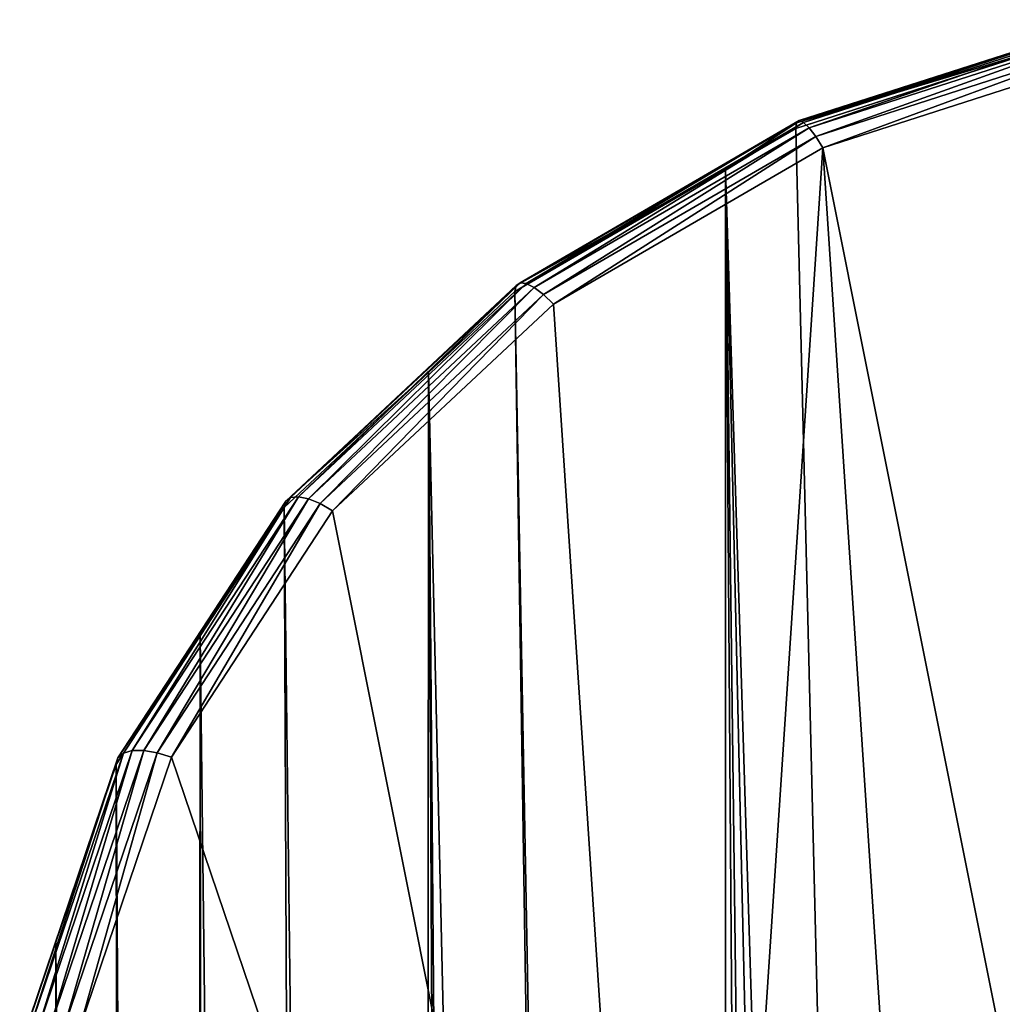
# Model space of a CAD drawing. Units: inches. Extents: x -24 to 24, y -80 to 91.
# Drawn here: x -12 to -4, y 69 to 77 of the extents above; entities that cross this region are included whole.
import ezdxf

# ---------------------------------------------------------------- set-up
doc = ezdxf.new("R2010")
doc.units = ezdxf.units.IN
doc.header["$MEASUREMENT"] = 0

msp = doc.modelspace()

# ---------------------------------------------------------------- linework, layer by layer
for points in [[(-5.3555, 76.0195, 199.325), (-2.7635, 76.8425, 198.7508), (-5.3779, 76.0023, 199.1975)], [(-5.3779, 76.0023, 199.1975), (-2.7635, 76.8425, 198.7508), (-3.0937, 76.6915, 198.6845)], [(-5.3199, 76.0054, 199.4497), (-2.7519, 76.8562, 198.8801), (-5.3555, 76.0195, 199.325)], [(-5.3555, 76.0195, 199.325), (-2.7519, 76.8562, 198.8801), (-2.7635, 76.8425, 198.7508)], [(-5.3199, 76.0054, 199.4497), (-2.7336, 76.8365, 199.0078), (-2.7519, 76.8562, 198.8801)], [(-5.2734, 75.961, 199.5633), (-2.7336, 76.8365, 199.0078), (-5.3199, 76.0054, 199.4497)], [(-5.2734, 75.961, 199.5633), (-2.7097, 76.7849, 199.1253), (-2.7336, 76.8365, 199.0078)], [(-5.2193, 75.8893, 199.658), (-2.7097, 76.7849, 199.1253), (-5.2734, 75.961, 199.5633)], [(-5.2193, 75.8893, 199.658), (-2.6819, 76.7047, 199.2245), (-2.7097, 76.7849, 199.1253)], [(-3.0995, -17.3606, 21.7778), (-5.3856, 75.9549, 199.0761), (-3.0937, 76.6915, 198.6845)], [(-5.3779, 76.0023, 199.1975), (-3.0937, 76.6915, 198.6845), (-5.3856, 75.9549, 199.0761)], [(-5.1612, 75.7952, 199.7274), (-2.6819, 76.7047, 199.2245), (-5.2193, 75.8893, 199.658)], [(-5.1612, 75.7952, 199.7274), (-2.6521, 76.6015, 199.2986), (-2.6819, 76.7047, 199.2245)], [(-1.3351, 56.6361, 209.9144), (-2.6521, 76.6015, 199.2986), (-5.1612, 75.7952, 199.7274)], [(-7.6704, 74.6752, 200.0397), (-5.3779, 76.0023, 199.1975), (-7.7025, 74.6523, 199.9153)], [(-7.7025, 74.6523, 199.9153), (-5.3779, 76.0023, 199.1975), (-5.9666, 75.6176, 199.2555)], [(-7.6193, 74.67, 200.1597), (-5.3555, 76.0195, 199.325), (-7.6704, 74.6752, 200.0397)], [(-7.6704, 74.6752, 200.0397), (-5.3555, 76.0195, 199.325), (-5.3779, 76.0023, 199.1975)], [(-7.6193, 74.67, 200.1597), (-5.3199, 76.0054, 199.4497), (-5.3555, 76.0195, 199.325)], [(-7.5528, 74.6373, 200.2671), (-5.3199, 76.0054, 199.4497), (-7.6193, 74.67, 200.1597)], [(-7.5528, 74.6373, 200.2671), (-5.2734, 75.961, 199.5633), (-5.3199, 76.0054, 199.4497)], [(-5.3779, 76.0023, 199.1975), (-5.3856, 75.9549, 199.0761), (-5.9666, 75.6176, 199.2555)], [(-7.4752, 74.5792, 200.3546), (-5.2734, 75.961, 199.5633), (-7.5528, 74.6373, 200.2671)], [(-7.4752, 74.5792, 200.3546), (-5.2193, 75.8893, 199.658), (-5.2734, 75.961, 199.5633)], [(-5.9666, 75.6176, 199.2555), (-5.3856, 75.9549, 199.0761), (-3.0995, -17.3606, 21.7778)], [(-7.3921, 74.4997, 200.4162), (-5.2193, 75.8893, 199.658), (-7.4752, 74.5792, 200.3546)], [(-7.3921, 74.4997, 200.4162), (-5.1612, 75.7952, 199.7274), (-5.2193, 75.8893, 199.658)], [(-7.3921, 74.4997, 200.4162), (-6.3194, 58.2379, 209.0627), (-5.1612, 75.7952, 199.7274)], [(-5.1612, 75.7952, 199.7274), (-6.3194, 58.2379, 209.0627), (-3.9332, 57.1798, 209.6253)], [(-5.1612, 75.7952, 199.7274), (-3.9332, 57.1798, 209.6253), (-1.3351, 56.6361, 209.9144)], [(-5.9666, 75.6176, 199.2555), (-5.9916, -19.0326, 21.1702), (-7.7135, 74.6031, 199.7949)], [(-7.7025, 74.6523, 199.9153), (-5.9666, 75.6176, 199.2555), (-7.7135, 74.6031, 199.7949)], [(-5.9666, 75.6176, 199.2555), (-5.2645, -18.502, 21.3595), (-5.9916, -19.0326, 21.1702)], [(-3.0995, -17.3606, 21.7778), (-3.8458, -17.644, 21.6714), (-5.9666, 75.6176, 199.2555)], [(-5.9666, 75.6176, 199.2555), (-3.8458, -17.644, 21.6714), (-4.8045, -18.1662, 21.4792)], [(-4.8045, -18.1662, 21.4792), (-5.2645, -18.502, 21.3595), (-5.9666, 75.6176, 199.2555)], [(-9.508, 72.9025, 201.0996), (-7.6704, 74.6752, 200.0397), (-9.5717, 72.8958, 200.9859)], [(-9.5717, 72.8958, 200.9859), (-7.6704, 74.6752, 200.0397), (-7.7025, 74.6523, 199.9153)], [(-9.508, 72.9025, 201.0996), (-7.6193, 74.67, 200.1597), (-7.6704, 74.6752, 200.0397)], [(-9.5717, 72.8958, 200.9859), (-7.7025, 74.6523, 199.9153), (-9.6118, 72.8655, 200.8654)], [(-9.6118, 72.8655, 200.8654), (-7.7025, 74.6523, 199.9153), (-8.43, 73.9326, 200.1514)], [(-9.4249, 72.8852, 201.1988), (-7.6193, 74.67, 200.1597), (-9.508, 72.9025, 201.0996)], [(-9.4249, 72.8852, 201.1988), (-7.5528, 74.6373, 200.2671), (-7.6193, 74.67, 200.1597)], [(-9.3282, 72.845, 201.2767), (-7.5528, 74.6373, 200.2671), (-9.4249, 72.8852, 201.1988)], [(-9.3282, 72.845, 201.2767), (-7.4752, 74.5792, 200.3546), (-7.5528, 74.6373, 200.2671)], [(-7.7025, 74.6523, 199.9153), (-7.7135, 74.6031, 199.7949), (-8.43, 73.9326, 200.1514)], [(-7.7135, 74.6031, 199.7949), (-6.2781, -19.2417, 21.0956), (-8.43, 73.9326, 200.1514)], [(-7.7135, 74.6031, 199.7949), (-5.9916, -19.0326, 21.1702), (-6.2781, -19.2417, 21.0956)], [(-9.2244, 72.7848, 201.328), (-7.4752, 74.5792, 200.3546), (-9.3282, 72.845, 201.2767)], [(-9.2244, 72.7848, 201.328), (-7.3921, 74.4997, 200.4162), (-7.4752, 74.5792, 200.3546)], [(-7.3921, 74.4997, 200.4162), (-9.2244, 72.7848, 201.328), (-6.3194, 58.2379, 209.0627)], [(-8.43, 73.9326, 200.1514), (-8.4613, -21.6598, 20.3072), (-9.6255, 72.8137, 200.7463)], [(-9.6118, 72.8655, 200.8654), (-8.43, 73.9326, 200.1514), (-9.6255, 72.8137, 200.7463)], [(-7.917, -20.908, 20.5368), (-8.4613, -21.6598, 20.3072), (-8.43, 73.9326, 200.1514)], [(-8.43, 73.9326, 200.1514), (-6.2781, -19.2417, 21.0956), (-7.6418, -20.5872, 20.6408)], [(-8.43, 73.9326, 200.1514), (-7.6418, -20.5872, 20.6408), (-7.917, -20.908, 20.5368)], [(-9.6118, 72.8655, 200.8654), (-10.9571, 70.7771, 202.1124), (-9.5717, 72.8958, 200.9859)], [(-9.5717, 72.8958, 200.9859), (-10.9571, 70.7771, 202.1124), (-10.8841, 70.798, 202.2186)], [(-9.5717, 72.8958, 200.9859), (-10.8841, 70.798, 202.2186), (-9.508, 72.9025, 201.0996)], [(-9.508, 72.9025, 201.0996), (-10.8841, 70.798, 202.2186), (-10.789, 70.799, 202.308)], [(-9.508, 72.9025, 201.0996), (-10.789, 70.799, 202.308), (-9.4249, 72.8852, 201.1988)], [(-9.4249, 72.8852, 201.1988), (-10.789, 70.799, 202.308), (-10.6783, 70.7803, 202.3745)], [(-9.4249, 72.8852, 201.1988), (-10.6783, 70.7803, 202.3745), (-9.3282, 72.845, 201.2767)], [(-11.0029, 70.738, 201.9966), (-10.9571, 70.7771, 202.1124), (-9.6118, 72.8655, 200.8654)], [(-11.0029, 70.738, 201.9966), (-9.6118, 72.8655, 200.8654), (-10.322, 71.7485, 201.3127)], [(-9.3282, 72.845, 201.2767), (-10.6783, 70.7803, 202.3745), (-10.5595, 70.7431, 202.4136)], [(-9.3282, 72.845, 201.2767), (-10.5595, 70.7431, 202.4136), (-9.2244, 72.7848, 201.328)], [(-10.322, 71.7485, 201.3127), (-9.6118, 72.8655, 200.8654), (-9.6255, 72.8137, 200.7463)], [(-9.6255, 72.8137, 200.7463), (-9.1844, -22.6586, 20.0022), (-10.322, 71.7485, 201.3127)], [(-9.6255, 72.8137, 200.7463), (-8.4613, -21.6598, 20.3072), (-9.1844, -22.6586, 20.0022)], [(-6.3194, 58.2379, 209.0627), (-9.2244, 72.7848, 201.328), (-10.5595, 70.7431, 202.4136)], [(-10.322, 71.7485, 201.3127), (-10.3824, -24.9337, 19.4053), (-11.0186, 70.6832, 201.8792)], [(-10.322, 71.7485, 201.3127), (-11.0186, 70.6832, 201.8792), (-11.0029, 70.738, 201.9966)], [(-10.2422, -24.6006, 19.4817), (-10.3824, -24.9337, 19.4053), (-10.322, 71.7485, 201.3127)], [(-10.322, 71.7485, 201.3127), (-9.1844, -22.6586, 20.0022), (-10.2284, -24.5752, 19.4885)], [(-10.322, 71.7485, 201.3127), (-10.2284, -24.5752, 19.4885), (-10.2422, -24.6006, 19.4817)], [(-11.7517, 68.4335, 203.3585), (-11.6735, 68.47, 203.4564), (-10.9571, 70.7771, 202.1124)], [(-11.7517, 68.4335, 203.3585), (-10.9571, 70.7771, 202.1124), (-11.0029, 70.738, 201.9966)], [(-10.9571, 70.7771, 202.1124), (-11.6735, 68.47, 203.4564), (-10.8841, 70.798, 202.2186)], [(-10.8841, 70.798, 202.2186), (-11.6735, 68.47, 203.4564), (-11.5715, 68.4914, 203.535)], [(-10.8841, 70.798, 202.2186), (-11.5715, 68.4914, 203.535), (-10.789, 70.799, 202.308)], [(-10.789, 70.799, 202.308), (-11.5715, 68.4914, 203.535), (-11.4527, 68.4964, 203.5889)], [(-10.789, 70.799, 202.308), (-11.4527, 68.4964, 203.5889), (-10.6783, 70.7803, 202.3745)], [(-10.6783, 70.7803, 202.3745), (-11.4527, 68.4964, 203.5889), (-11.3253, 68.4845, 203.6145)], [(-10.6783, 70.7803, 202.3745), (-11.3253, 68.4845, 203.6145), (-10.5595, 70.7431, 202.4136)], [(-11.8009, 68.3846, 203.2479), (-11.7517, 68.4335, 203.3585), (-11.0029, 70.738, 201.9966)], [(-11.8009, 68.3846, 203.2479), (-11.0029, 70.738, 201.9966), (-11.5182, 69.2096, 202.6627)], [(-11.5182, 69.2096, 202.6627), (-11.0029, 70.738, 201.9966), (-11.0186, 70.6832, 201.8792)], [(-11.0186, 70.6832, 201.8792), (-10.8237, -25.9826, 19.1647), (-11.5182, 69.2096, 202.6627)], [(-6.3194, 58.2379, 209.0627), (-10.5595, 70.7431, 202.4136), (-11.3253, 68.4845, 203.6145)], [(-11.0186, 70.6832, 201.8792), (-10.3824, -24.9337, 19.4053), (-10.8237, -25.9826, 19.1647)], [(-11.5182, 69.2096, 202.6627), (-11.5665, -28.5742, 18.7246), (-11.8177, 68.3265, 203.1323)], [(-11.5182, 69.2096, 202.6627), (-11.8177, 68.3265, 203.1323), (-11.8009, 68.3846, 203.2479)], [(-11.5182, 69.2096, 202.6627), (-11.4339, -27.9158, 18.8071), (-11.5665, -28.5742, 18.7246)], [(-11.5182, 69.2096, 202.6627), (-10.8237, -25.9826, 19.1647), (-11.4339, -27.9158, 18.8071)]]:
    msp.add_3dface(points)

doc.saveas('drawing.dxf')
